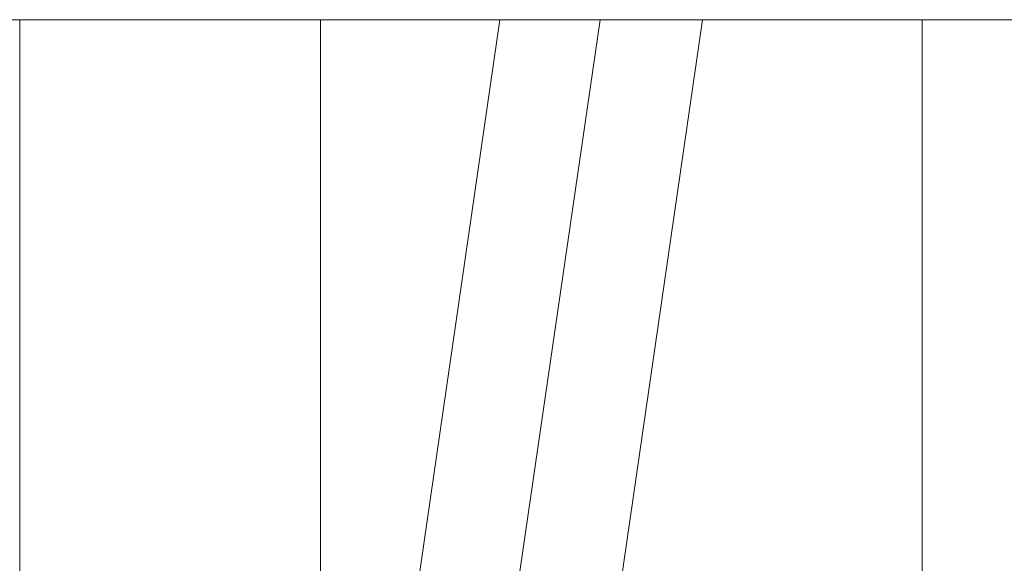
# Model space of a CAD drawing. Units: millimetres. Extents: x -4534 to 390925, y -3372 to 7540.
# Drawn here: x 2632 to 2910, y 4008 to 4162 of the extents above; entities that cross this region are included whole.
import ezdxf

# ---------------------------------------------------------------- set-up
doc = ezdxf.new("R2010")
doc.units = ezdxf.units.MM
doc.layers.add('Toestel 2D', color=7, linetype='Continuous', lineweight=20)

# ---------------------------------------------------------------- blocks, each defined once
blk = doc.blocks.new('WP-SC08')
at = {"layer": 'Toestel 2D'}
for p, q in [((1967.77, 4161.84), (3214.39, 4161.84)), ((2632.37, 4161.84), (2632.37, 3742.99)), ((2632.37, 3742.99), (2632.37, 4161.84)), ((2717.23, 3774.84), (2717.23, 4161.84)), ((2717.23, 3774.84), (2717.23, 4161.84)), ((2724.3, 3862.2), (2767.83, 4161.84)), ((2796.11, 4161.84), (2752.58, 3862.2)), ((2824.99, 4161.84), (2780.29, 3854.15)), ((2886.93, 4161.84), (2886.93, 3742.99)), ((2886.93, 3742.99), (2886.93, 4161.84))]:
    blk.add_line(p, q, dxfattribs=at)

msp = doc.modelspace()

# ---------------------------------------------------------------- block references
msp.add_blockref('WP-SC08', (0, 0))

doc.saveas('drawing.dxf')
